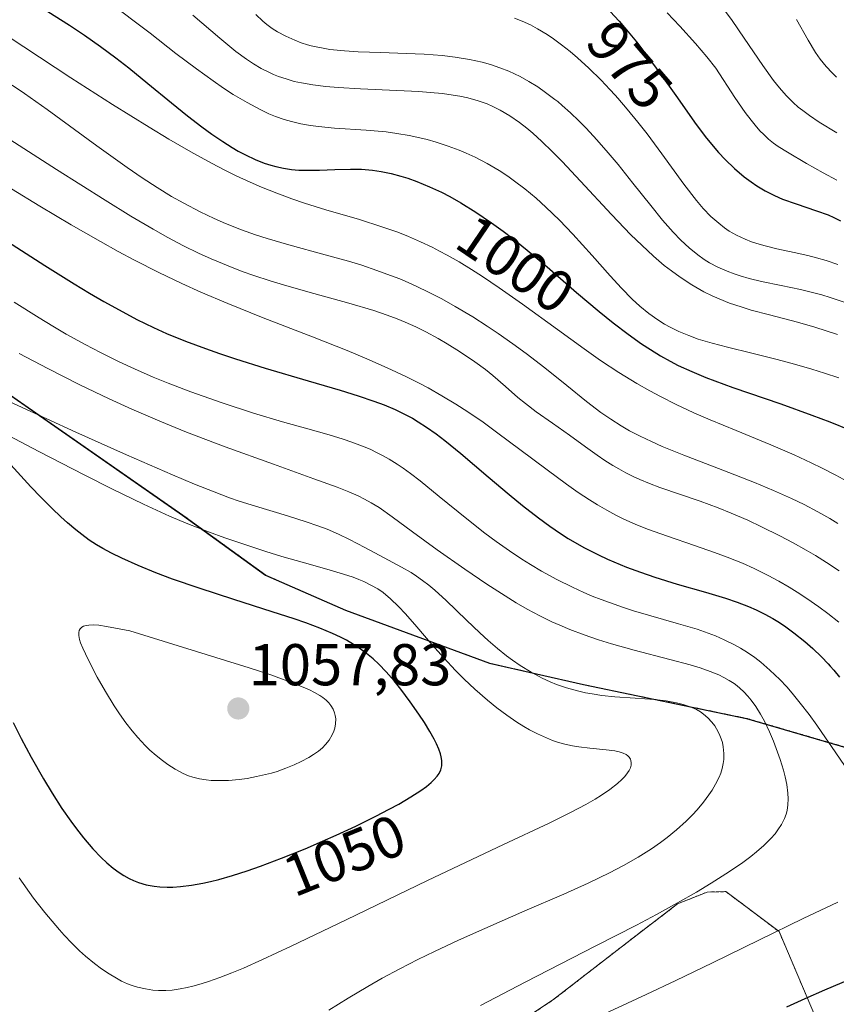
# Model space of a CAD drawing. Units: metres. Extents: x 638644 to 642125, y 4704366 to 4706734.
# Drawn here: x 641256 to 641395, y 4706443 to 4706610 of the extents above; entities that cross this region are included whole.
import ezdxf
from ezdxf.enums import TextEntityAlignment as Align

# ---------------------------------------------------------------- set-up
doc = ezdxf.new("R2010")
doc.units = ezdxf.units.M
doc.header["$MEASUREMENT"] = 0
doc.linetypes.add('TRAZOS', pattern=[0.75, 0.5, -0.25])
for name, color, linetype, lineweight in [('Arbolado forestal', 92, 'TRAZOS', 0), ('Arbolado forestal CxS', 92, 'Continuous', 0), ('Carátula', 7, 'Continuous', 5), ('Comarca', 2, 'Continuous', 13), ('Comarca CxS', 133, 'Continuous', 0), ('Comunidad autónoma', 142, 'Continuous', 30), ('Comunidad Autónoma CxS', 142, 'Continuous', 0), ('Curva de nivel maestra', 36, 'Continuous', 30), ('Curva de nivel normal', 36, 'Continuous', 0), ('Municipio', 9, 'Continuous', 13), ('Municipio CxS', 142, 'Continuous', 0), ('Provincia', 19, 'Continuous', 0), ('Provincia CxS', 1, 'Continuous', 0), ('Punto de cota en terreno', 7, 'Continuous', 0), ('Rótulo de curva de nivel directora', 19, 'Continuous', 0), ('Rótulo de punto de cota en terreno', 19, 'Continuous', 0)]:
    doc.layers.add(name, color=color, linetype=linetype, lineweight=lineweight)
doc.styles.add('Arial', font='txt', dxfattribs={"height": 0.2})

# ---------------------------------------------------------------- blocks, each defined once
blk = doc.blocks.new('*U169')
at = {"layer": 'Curva de nivel normal', "color": 36, "linetype": 'Continuous', "lineweight": 0}
blk.add_polyline3d([(641387.9, 4706610.1, 960), (641389.87, 4706606.6, 960), (641391.12, 4706604.51, 960), (641391.91, 4706603.38, 960), (641392.92, 4706602.14, 960), (641393.93, 4706601.04, 960), (641394.67, 4706600.32, 960)], dxfattribs=at)
blk = doc.blocks.new('5PATER')
at = {"layer": 'Carátula', "linetype": 'Continuous', "lineweight": 5}
h = blk.add_hatch(color=250, dxfattribs=at)
edge = h.paths.add_edge_path()
edge.add_ellipse((0, 0.01), major_axis=(-1.33, -1.34), ratio=0.999422, start_angle=0, end_angle=360)

msp = doc.modelspace()

# ---------------------------------------------------------------- linework, layer by layer
at = {"layer": 'Arbolado forestal', "color": 92, "linetype": 'TRAZOS', "lineweight": 0}
for points in [[(641559.3, 4706444.34, 997.28), (641462.33, 4706467.13, 1010.45), (641379.43, 4706491.32, 1036.39), (641351.72, 4706497.05, 1038.2), (641335.75, 4706500.69, 1040.42), (641311.27, 4706509.68, 1048.43), (641297.67, 4706515.67, 1046.4), (641283.58, 4706525.84, 1042.24), (641237.48, 4706557.91, 1037.29), (641212.99, 4706573.39, 1035.35), (641202.82, 4706578.83, 1036.26), (641189.61, 4706584.07, 1036.43), (641164.7, 4706584.15, 1031.9), (641095.63, 4706587.23, 1031.54), (641078.62, 4706586.39, 1035.74), (641004.96, 4706572.95, 1044.58), (640878.58, 4706547.5, 1064.61)], [(641559.3, 4706444.34, 997.28), (641462.33, 4706467.13, 1010.45), (641379.43, 4706491.32, 1036.39), (641351.72, 4706497.05, 1038.2), (641335.75, 4706500.69, 1040.42), (641311.27, 4706509.68, 1048.43), (641297.67, 4706515.67, 1046.4), (641283.58, 4706525.84, 1042.24), (641237.48, 4706557.91, 1037.29), (641212.99, 4706573.39, 1035.35), (641202.82, 4706578.83, 1036.26), (641189.61, 4706584.07, 1036.43), (641164.7, 4706584.15, 1031.9), (641095.63, 4706587.23, 1031.54), (641078.62, 4706586.39, 1035.74), (641004.96, 4706572.95, 1044.58), (640878.58, 4706547.5, 1064.61)], [(641329.5, 4706432.24, 1031.1), (641346.42, 4706443.42, 1031.62), (641360.79, 4706454.55, 1034.87), (641367.66, 4706459.79, 1035.81), (641372.7, 4706461.81, 1035.47), (641375.88, 4706461.88, 1034.24), (641384.92, 4706455.09, 1029.5), (641394.3, 4706433.06, 1018.74)], [(641329.5, 4706432.24, 1031.1), (641346.42, 4706443.42, 1031.62), (641360.79, 4706454.55, 1034.87), (641367.66, 4706459.79, 1035.81), (641372.7, 4706461.81, 1035.47), (641375.88, 4706461.88, 1034.24), (641384.92, 4706455.09, 1029.5), (641394.3, 4706433.06, 1018.74)]]:
    msp.add_polyline3d(points, dxfattribs=at)
at = {"layer": 'Arbolado forestal CxS', "color": 92, "linetype": 'Continuous', "lineweight": 0}
for points in [[(641559.3, 4706444.34, 997.28), (641462.33, 4706467.13, 1010.45), (641379.43, 4706491.32, 1036.39), (641351.72, 4706497.05, 1038.2), (641335.75, 4706500.69, 1040.42), (641311.27, 4706509.68, 1048.43), (641297.67, 4706515.67, 1046.4), (641283.58, 4706525.84, 1042.24), (641237.48, 4706557.91, 1037.29), (641212.99, 4706573.39, 1035.35), (641202.82, 4706578.83, 1036.26), (641189.61, 4706584.07, 1036.43), (641164.7, 4706584.15, 1031.9), (641095.63, 4706587.23, 1031.54), (641078.62, 4706586.39, 1035.74), (641004.96, 4706572.94, 1044.58), (640878.58, 4706547.5, 1064.61), (640805.62, 4706531.15, 1066.15), (640801.69, 4706530.53, 1065.6), (640798.14, 4706530.44, 1064.84), (640779.57, 4706525.48, 1061.31), (640658.57, 4706492.55, 1052.67)], [(640658.57, 4706492.55, 1052.67), (640779.57, 4706525.48, 1061.31), (640798.14, 4706530.44, 1064.84), (640801.69, 4706530.53, 1065.6), (640805.62, 4706531.15, 1066.15), (640878.58, 4706547.5, 1064.61), (641004.96, 4706572.94, 1044.58), (641078.62, 4706586.39, 1035.74), (641095.63, 4706587.23, 1031.54), (641164.7, 4706584.15, 1031.9), (641189.61, 4706584.07, 1036.43), (641202.82, 4706578.83, 1036.26), (641212.99, 4706573.39, 1035.35), (641237.48, 4706557.91, 1037.29), (641283.58, 4706525.84, 1042.24), (641297.67, 4706515.67, 1046.4), (641311.27, 4706509.68, 1048.43), (641335.75, 4706500.69, 1040.42), (641351.72, 4706497.05, 1038.2), (641379.43, 4706491.32, 1036.39), (641462.33, 4706467.13, 1010.45), (641559.3, 4706444.34, 997.28)], [(641329.5, 4706432.24, 1031.1), (641346.42, 4706443.42, 1031.62), (641360.79, 4706454.55, 1034.87), (641367.66, 4706459.78, 1035.81), (641372.7, 4706461.8, 1035.47), (641375.88, 4706461.88, 1034.24), (641384.92, 4706455.09, 1029.5), (641394.3, 4706433.06, 1018.74)], [(641394.3, 4706433.06, 1018.74), (641384.92, 4706455.09, 1029.5), (641375.88, 4706461.88, 1034.24), (641372.7, 4706461.8, 1035.47), (641367.66, 4706459.78, 1035.81), (641360.79, 4706454.55, 1034.87), (641346.42, 4706443.42, 1031.62), (641329.5, 4706432.24, 1031.1)]]:
    msp.add_polyline3d(points, dxfattribs=at)
at = {"layer": 'Comarca', "color": 2, "linetype": 'Continuous', "lineweight": 13}
msp.add_polyline3d([(640658.5, 4706492.56, 1052.67), (640779.51, 4706525.48, 1061.29), (640798.08, 4706530.44, 1064.82), (640801.63, 4706530.53, 1065.59), (640805.56, 4706531.15, 1066.14), (640878.52, 4706547.51, 1064.62), (641004.9, 4706572.95, 1044.57), (641078.56, 4706586.4, 1035.75), (641095.57, 4706587.24, 1031.55), (641164.65, 4706584.16, 1031.89), (641189.56, 4706584.08, 1036.42), (641202.77, 4706578.84, 1036.26), (641212.93, 4706573.4, 1035.37), (641237.43, 4706557.91, 1037.31), (641283.53, 4706525.85, 1042.24), (641297.61, 4706515.68, 1046.41), (641311.22, 4706509.69, 1048.43), (641335.69, 4706500.69, 1040.45), (641351.66, 4706497.06, 1038.19), (641379.37, 4706491.33, 1036.43), (641462.27, 4706467.13, 1010.47), (641559.25, 4706444.34, 997.31)], dxfattribs=at)
at = {"layer": 'Comarca CxS', "color": 133, "linetype": 'Continuous', "lineweight": 0}
msp.add_polyline3d([(640658.5, 4706492.56, 1052.67), (640779.51, 4706525.48, 1061.29), (640798.08, 4706530.44, 1064.82), (640801.63, 4706530.53, 1065.59), (640805.56, 4706531.15, 1066.14), (640878.52, 4706547.51, 1064.62), (641004.9, 4706572.95, 1044.57), (641078.56, 4706586.4, 1035.75), (641095.57, 4706587.24, 1031.55), (641164.65, 4706584.16, 1031.89), (641189.56, 4706584.08, 1036.42), (641202.77, 4706578.84, 1036.26), (641212.93, 4706573.4, 1035.37), (641237.43, 4706557.91, 1037.31), (641283.53, 4706525.85, 1042.24), (641297.61, 4706515.68, 1046.41), (641311.22, 4706509.69, 1048.43), (641335.69, 4706500.69, 1040.45), (641351.66, 4706497.06, 1038.19), (641379.37, 4706491.33, 1036.43), (641462.27, 4706467.13, 1010.47), (641559.25, 4706444.34, 997.31)], dxfattribs=at)
msp.add_polyline3d([(640658.5, 4706492.56, 1052.67), (640779.51, 4706525.48, 1061.29), (640798.08, 4706530.44, 1064.82), (640801.63, 4706530.53, 1065.59), (640805.56, 4706531.15, 1066.14), (640878.52, 4706547.51, 1064.62), (641004.9, 4706572.95, 1044.57), (641078.56, 4706586.4, 1035.75), (641095.57, 4706587.24, 1031.55), (641164.65, 4706584.16, 1031.89), (641189.56, 4706584.08, 1036.42), (641202.77, 4706578.84, 1036.26), (641212.93, 4706573.4, 1035.37), (641237.43, 4706557.91, 1037.31), (641283.53, 4706525.85, 1042.24), (641297.61, 4706515.68, 1046.41), (641311.22, 4706509.69, 1048.43), (641335.69, 4706500.69, 1040.45), (641351.66, 4706497.06, 1038.19), (641379.37, 4706491.33, 1036.43), (641462.27, 4706467.13, 1010.47), (641559.25, 4706444.34, 997.31)], dxfattribs=at)
at = {"layer": 'Comunidad autónoma', "color": 142, "linetype": 'Continuous', "lineweight": 30}
msp.add_polyline3d([(640658.5, 4706492.56, 1052.67), (640779.51, 4706525.48, 1061.29), (640798.08, 4706530.44, 1064.82), (640801.63, 4706530.53, 1065.59), (640805.56, 4706531.15, 1066.14), (640878.52, 4706547.51, 1064.62), (641004.9, 4706572.95, 1044.57), (641078.56, 4706586.4, 1035.75), (641095.57, 4706587.24, 1031.55), (641164.65, 4706584.16, 1031.89), (641189.56, 4706584.08, 1036.42), (641202.77, 4706578.84, 1036.26), (641212.93, 4706573.4, 1035.37), (641237.43, 4706557.91, 1037.31), (641283.53, 4706525.85, 1042.24), (641297.61, 4706515.68, 1046.41), (641311.22, 4706509.69, 1048.43), (641335.69, 4706500.69, 1040.45), (641351.66, 4706497.06, 1038.19), (641379.37, 4706491.33, 1036.43), (641462.27, 4706467.13, 1010.47), (641559.25, 4706444.34, 997.31)], dxfattribs=at)
at = {"layer": 'Comunidad Autónoma CxS', "color": 142, "linetype": 'Continuous', "lineweight": 0}
msp.add_polyline3d([(640658.5, 4706492.56, 1052.67), (640779.51, 4706525.48, 1061.29), (640798.08, 4706530.44, 1064.82), (640801.63, 4706530.53, 1065.59), (640805.56, 4706531.15, 1066.14), (640878.52, 4706547.51, 1064.62), (641004.9, 4706572.95, 1044.57), (641078.56, 4706586.4, 1035.75), (641095.57, 4706587.24, 1031.55), (641164.65, 4706584.16, 1031.89), (641189.56, 4706584.08, 1036.42), (641202.77, 4706578.84, 1036.26), (641212.93, 4706573.4, 1035.37), (641237.43, 4706557.91, 1037.31), (641283.53, 4706525.85, 1042.24), (641297.61, 4706515.68, 1046.41), (641311.22, 4706509.69, 1048.43), (641335.69, 4706500.69, 1040.45), (641351.66, 4706497.06, 1038.19), (641379.37, 4706491.33, 1036.43), (641462.27, 4706467.13, 1010.47), (641559.25, 4706444.34, 997.31)], dxfattribs=at)
msp.add_polyline3d([(640658.5, 4706492.56, 1052.67), (640779.51, 4706525.48, 1061.29), (640798.08, 4706530.44, 1064.82), (640801.63, 4706530.53, 1065.59), (640805.56, 4706531.15, 1066.14), (640878.52, 4706547.51, 1064.62), (641004.9, 4706572.95, 1044.57), (641078.56, 4706586.4, 1035.75), (641095.57, 4706587.24, 1031.55), (641164.65, 4706584.16, 1031.89), (641189.56, 4706584.08, 1036.42), (641202.77, 4706578.84, 1036.26), (641212.93, 4706573.4, 1035.37), (641237.43, 4706557.91, 1037.31), (641283.53, 4706525.85, 1042.24), (641297.61, 4706515.68, 1046.41), (641311.22, 4706509.69, 1048.43), (641335.69, 4706500.69, 1040.45), (641351.66, 4706497.06, 1038.19), (641379.37, 4706491.33, 1036.43), (641462.27, 4706467.13, 1010.47), (641559.25, 4706444.34, 997.31)], dxfattribs=at)
at = {"layer": 'Curva de nivel maestra', "color": 36, "linetype": 'Continuous', "lineweight": 30}
for points in [[(641260.65, 4706611.47, 1000), (641264.32, 4706609.16, 1000), (641266.86, 4706607.46, 1000), (641269.6, 4706605.52, 1000), (641272.21, 4706603.57, 1000), (641274.38, 4706601.87, 1000), (641277.65, 4706599.21, 1000), (641281.64, 4706595.92, 1000), (641284.34, 4706593.74, 1000), (641286.81, 4706591.84, 1000), (641288.52, 4706590.59, 1000), (641290.35, 4706589.35, 1000), (641291.95, 4706588.34, 1000), (641292.98, 4706587.73, 1000), (641294.21, 4706587.08, 1000), (641295.84, 4706586.32, 1000), (641297.4, 4706585.69, 1000), (641298.51, 4706585.32, 1000), (641299.38, 4706585.09, 1000), (641300.66, 4706584.83, 1000), (641302.06, 4706584.62, 1000), (641303.3, 4706584.52, 1000), (641305.01, 4706584.48, 1000), (641306.79, 4706584.51, 1000), (641309.42, 4706584.61, 1000), (641312.08, 4706584.68, 1000), (641313.94, 4706584.64, 1000), (641315.83, 4706584.47, 1000), (641317.27, 4706584.26, 1000), (641319, 4706583.9, 1000), (641320.65, 4706583.48, 1000), (641321.82, 4706583.12, 1000), (641323.34, 4706582.58, 1000), (641325.51, 4706581.69, 1000), (641327.56, 4706580.74, 1000), (641328.98, 4706580.01, 1000), (641330.8, 4706578.97, 1000), (641333.39, 4706577.37, 1000), (641336.06, 4706575.56, 1000), (641338.03, 4706574.12, 1000), (641339.66, 4706572.88, 1000), (641342.11, 4706570.91, 1000), (641345.48, 4706568.06, 1000), (641350.51, 4706563.73, 1000), (641354.35, 4706560.47, 1000), (641356.7, 4706558.56, 1000), (641359.26, 4706556.6, 1000), (641361.55, 4706554.97, 1000), (641363.06, 4706553.99, 1000), (641364.76, 4706552.95, 1000), (641366.42, 4706552.02, 1000), (641367.79, 4706551.32, 1000), (641370.09, 4706550.25, 1000), (641372.47, 4706549.26, 1000), (641377.08, 4706547.58, 1000), (641385.19, 4706544.77, 1000), (641390.48, 4706542.88, 1000), (641393.52, 4706541.71, 1000), (641396.86, 4706540.34, 1000)], [(641356.2, 4706611.45, 975), (641357.73, 4706609.79, 975), (641359.28, 4706608, 975), (641360.68, 4706606.3, 975), (641362.63, 4706603.76, 975), (641364.65, 4706601, 975), (641367.63, 4706596.78, 975), (641370.55, 4706592.66, 975), (641372.37, 4706590.22, 975), (641373.71, 4706588.55, 975), (641374.62, 4706587.5, 975), (641375.77, 4706586.29, 975), (641377.36, 4706584.76, 975), (641378.99, 4706583.39, 975), (641380.18, 4706582.49, 975), (641381.14, 4706581.84, 975), (641382.58, 4706580.99, 975), (641384.15, 4706580.18, 975), (641385.52, 4706579.59, 975), (641387.82, 4706578.76, 975), (641391.28, 4706577.61, 975), (641393.24, 4706576.9, 975), (641394.24, 4706576.46, 975), (641395.36, 4706575.89, 975)], [(641252.96, 4706572.9, 1025), (641260.14, 4706568.3, 1025), (641265.09, 4706565.18, 1025), (641267.73, 4706563.57, 1025), (641270.14, 4706562.17, 1025), (641273.35, 4706560.39, 1025), (641275.74, 4706559.14, 1025), (641278.57, 4706557.77, 1025), (641280.82, 4706556.76, 1025), (641284.01, 4706555.46, 1025), (641287.44, 4706554.16, 1025), (641289.82, 4706553.32, 1025), (641292.5, 4706552.43, 1025), (641297.58, 4706550.86, 1025), (641304.87, 4706548.7, 1025), (641310.29, 4706547.11, 1025), (641313.37, 4706546.16, 1025), (641316.04, 4706545.26, 1025), (641317.8, 4706544.61, 1025), (641319.64, 4706543.82, 1025), (641321.38, 4706542.98, 1025), (641322.6, 4706542.32, 1025), (641323.57, 4706541.74, 1025), (641325.01, 4706540.8, 1025), (641326.63, 4706539.67, 1025), (641328.1, 4706538.55, 1025), (641330.82, 4706536.34, 1025), (641335.49, 4706532.4, 1025), (641339.05, 4706529.37, 1025), (641341.32, 4706527.51, 1025), (641344.02, 4706525.39, 1025), (641345.95, 4706523.97, 1025), (641347.76, 4706522.74, 1025), (641349.07, 4706521.9, 1025), (641350.53, 4706521.04, 1025), (641351.86, 4706520.3, 1025), (641354.2, 4706519.11, 1025), (641355.73, 4706518.39, 1025), (641359, 4706517.04, 1025), (641361.39, 4706516.15, 1025), (641363.79, 4706515.33, 1025), (641367.59, 4706514.16, 1025), (641372.39, 4706512.77, 1025), (641375.81, 4706511.75, 1025), (641377.82, 4706511.08, 1025), (641379.71, 4706510.36, 1025), (641381.05, 4706509.78, 1025), (641382.52, 4706509.05, 1025), (641383.84, 4706508.32, 1025), (641384.73, 4706507.79, 1025), (641385.82, 4706507.06, 1025), (641387.42, 4706505.88, 1025), (641389.31, 4706504.37, 1025), (641390.65, 4706503.19, 1025), (641392.1, 4706501.78, 1025), (641393.28, 4706500.57, 1025), (641393.62, 4706500.21, 1025), (641394.22, 4706499.52, 1025), (641395.21, 4706498.35, 1025)], [(641254.74, 4706490.63, 1050), (641256.09, 4706487.92, 1050), (641257.81, 4706484.71, 1050), (641259.88, 4706481.06, 1050), (641261.37, 4706478.59, 1050), (641263.03, 4706476.02, 1050), (641264.51, 4706473.86, 1050), (641265.48, 4706472.53, 1050), (641266.67, 4706471.02, 1050), (641268.26, 4706469.17, 1050), (641269.68, 4706467.67, 1050), (641270.63, 4706466.79, 1050), (641271.71, 4706465.89, 1050), (641272.78, 4706465.12, 1050), (641273.55, 4706464.62, 1050), (641274.46, 4706464.12, 1050), (641275.16, 4706463.79, 1050), (641276.05, 4706463.45, 1050), (641277.35, 4706463.06, 1050), (641278.68, 4706462.8, 1050), (641279.68, 4706462.68, 1050), (641280.92, 4706462.63, 1050), (641281.88, 4706462.64, 1050), (641283.15, 4706462.73, 1050), (641285.03, 4706462.97, 1050), (641286.97, 4706463.32, 1050), (641288.29, 4706463.6, 1050), (641289.68, 4706463.96, 1050), (641291.99, 4706464.62, 1050), (641294.48, 4706465.41, 1050), (641296.77, 4706466.21, 1050), (641300.33, 4706467.54, 1050), (641304.34, 4706469.16, 1050), (641307.31, 4706470.43, 1050), (641309.64, 4706471.48, 1050), (641312.96, 4706473.03, 1050), (641316.36, 4706474.7, 1050), (641318.64, 4706475.88, 1050), (641320.26, 4706476.77, 1050), (641322.32, 4706477.98, 1050), (641324.04, 4706479.07, 1050), (641325, 4706479.76, 1050), (641325.8, 4706480.42, 1050), (641326.31, 4706480.91, 1050), (641326.82, 4706481.5, 1050), (641327.13, 4706481.97, 1050), (641327.41, 4706482.6, 1050), (641327.58, 4706483.26, 1050), (641327.62, 4706483.76, 1050), (641327.6, 4706484.18, 1050), (641327.5, 4706484.77, 1050), (641327.37, 4706485.31, 1050), (641327.08, 4706486.11, 1050), (641326.71, 4706486.98, 1050), (641326.3, 4706487.8, 1050), (641325.57, 4706489.1, 1050), (641324.64, 4706490.62, 1050), (641323.7, 4706492.04, 1050), (641322.2, 4706494.16, 1050), (641320.62, 4706496.27, 1050), (641319.48, 4706497.69, 1050), (641318.14, 4706499.22, 1050), (641316.87, 4706500.56, 1050), (641315.94, 4706501.42, 1050), (641314.79, 4706502.36, 1050), (641313.56, 4706503.27, 1050), (641312.6, 4706503.88, 1050), (641311.39, 4706504.59, 1050), (641310.4, 4706505.1, 1050), (641309.03, 4706505.74, 1050), (641306.88, 4706506.64, 1050), (641304.49, 4706507.54, 1050), (641302.5, 4706508.24, 1050), (641298.78, 4706509.45, 1050), (641292.23, 4706511.52, 1050), (641286.34, 4706513.43, 1050), (641281.81, 4706515.01, 1050), (641278.98, 4706516.08, 1050), (641275.97, 4706517.33, 1050), (641273.2, 4706518.58, 1050), (641271.46, 4706519.42, 1050), (641269.98, 4706520.2, 1050), (641268.92, 4706520.82, 1050), (641267.67, 4706521.64, 1050), (641266.38, 4706522.57, 1050), (641265.36, 4706523.37, 1050), (641263.97, 4706524.55, 1050), (641262.85, 4706525.57, 1050), (641261.35, 4706527.01, 1050), (641259.43, 4706528.93, 1050), (641257.74, 4706530.69, 1050), (641252.64, 4706536.28, 1050)], [(641398.15, 4706447.45, 1025), (641392.65, 4706445.12, 1025), (641389.28, 4706443.64, 1025), (641386.18, 4706442.22, 1025)]]:
    msp.add_polyline3d(points, dxfattribs=at)
at = {"layer": 'Curva de nivel normal', "color": 36, "linetype": 'Continuous', "lineweight": 0}
for points in [[(641395.1, 4706549.21, 995), (641392.62, 4706550.02, 995), (641390.48, 4706550.69, 995), (641387.55, 4706551.54, 995), (641384.57, 4706552.32, 995), (641380.26, 4706553.39, 995), (641376.14, 4706554.39, 995), (641373.54, 4706555.08, 995), (641371.19, 4706555.8, 995), (641369.58, 4706556.37, 995), (641367.88, 4706557.08, 995), (641366.39, 4706557.8, 995), (641365.44, 4706558.32, 995), (641364.3, 4706559.05, 995), (641362.77, 4706560.14, 995), (641361.27, 4706561.36, 995), (641359.97, 4706562.57, 995), (641358.14, 4706564.42, 995), (641356.18, 4706566.56, 995), (641353.12, 4706570.02, 995), (641349.88, 4706573.62, 995), (641347.59, 4706576, 995), (641345.3, 4706578.22, 995), (641343.62, 4706579.73, 995), (641341.71, 4706581.31, 995), (641339.97, 4706582.64, 995), (641338.79, 4706583.48, 995), (641337.33, 4706584.43, 995), (641335.29, 4706585.63, 995), (641333.24, 4706586.7, 995), (641331.74, 4706587.41, 995), (641330.52, 4706587.92, 995), (641328.68, 4706588.6, 995), (641326.63, 4706589.27, 995), (641325.11, 4706589.7, 995), (641323.88, 4706590, 995), (641322.02, 4706590.39, 995), (641319.96, 4706590.75, 995), (641318.11, 4706591, 995), (641314.76, 4706591.3, 995), (641309.38, 4706591.66, 995), (641306.64, 4706591.89, 995), (641305.27, 4706592.07, 995), (641303.65, 4706592.36, 995), (641302.02, 4706592.75, 995), (641300.8, 4706593.12, 995), (641299.34, 4706593.63, 995), (641298.2, 4706594.09, 995), (641296.71, 4706594.79, 995), (641294.48, 4706595.98, 995), (641292.13, 4706597.38, 995), (641290.5, 4706598.44, 995), (641288.75, 4706599.65, 995), (641285.89, 4706601.71, 995), (641282.41, 4706604.33, 995), (641278, 4706607.75, 995), (641275.09, 4706610, 995), (641272.22, 4706612.13, 995)], [(641285.27, 4706610.81, 990), (641289.84, 4706606.91, 990), (641292.57, 4706604.69, 990), (641294.39, 4706603.35, 990), (641295.58, 4706602.57, 990), (641296.89, 4706601.8, 990), (641298.17, 4706601.14, 990), (641298.98, 4706600.76, 990), (641299.81, 4706600.43, 990), (641301.12, 4706599.99, 990), (641302.5, 4706599.59, 990), (641303.75, 4706599.32, 990), (641305.68, 4706598.98, 990), (641307.89, 4706598.7, 990), (641309.95, 4706598.53, 990), (641313.75, 4706598.32, 990), (641319.97, 4706598.06, 990), (641323.69, 4706597.87, 990), (641325.64, 4706597.72, 990), (641327.72, 4706597.5, 990), (641329.51, 4706597.26, 990), (641330.66, 4706597.06, 990), (641332.01, 4706596.77, 990), (641333.77, 4706596.27, 990), (641335.3, 4706595.74, 990), (641336.29, 4706595.32, 990), (641337.5, 4706594.72, 990), (641339.15, 4706593.73, 990), (641340.82, 4706592.59, 990), (641342.03, 4706591.64, 990), (641343.04, 4706590.79, 990), (641344.59, 4706589.38, 990), (641346.37, 4706587.66, 990), (641348.03, 4706585.96, 990), (641351.16, 4706582.64, 990), (641356.43, 4706576.97, 990), (641359.73, 4706573.53, 990), (641361.57, 4706571.73, 990), (641363.6, 4706569.87, 990), (641365.41, 4706568.32, 990), (641366.61, 4706567.36, 990), (641368.08, 4706566.3, 990), (641370.1, 4706564.99, 990), (641372.1, 4706563.84, 990), (641373.56, 4706563.12, 990), (641374.74, 4706562.6, 990), (641376.5, 4706561.91, 990), (641378.45, 4706561.24, 990), (641380.2, 4706560.72, 990), (641383.27, 4706559.9, 990), (641388.04, 4706558.66, 990), (641390.97, 4706557.82, 990), (641394.87, 4706556.54, 990)], [(641295.99, 4706610.94, 985), (641297.18, 4706609.81, 985), (641297.83, 4706609.26, 985), (641298.73, 4706608.59, 985), (641299.65, 4706608.01, 985), (641301.08, 4706607.25, 985), (641302.6, 4706606.58, 985), (641303.7, 4706606.16, 985), (641304.79, 4706605.81, 985), (641305.41, 4706605.64, 985), (641308.58, 4706605.02, 985), (641311.07, 4706604.77, 985), (641313.37, 4706604.62, 985), (641317.24, 4706604.48, 985), (641321.55, 4706604.34, 985), (641324.62, 4706604.2, 985), (641327.65, 4706603.96, 985), (641329.84, 4706603.71, 985), (641332.27, 4706603.3, 985), (641334.43, 4706602.83, 985), (641335.85, 4706602.43, 985), (641337.45, 4706601.89, 985), (641338.99, 4706601.3, 985), (641339.96, 4706600.88, 985), (641340.92, 4706600.4, 985), (641342.41, 4706599.57, 985), (641343.93, 4706598.63, 985), (641345.24, 4706597.72, 985), (641346.81, 4706596.53, 985), (641347.29, 4706596.15, 985), (641348.06, 4706595.49, 985), (641349.47, 4706594.23, 985), (641350.89, 4706592.87, 985), (641352.12, 4706591.61, 985), (641353.93, 4706589.66, 985), (641355.88, 4706587.44, 985), (641357.55, 4706585.44, 985), (641360.07, 4706582.3, 985), (641363.1, 4706578.48, 985), (641365.11, 4706576.02, 985), (641366.92, 4706573.94, 985), (641368.2, 4706572.61, 985), (641369.64, 4706571.27, 985), (641371.11, 4706570.08, 985), (641372.19, 4706569.32, 985), (641373.1, 4706568.76, 985), (641374.49, 4706568.03, 985), (641376.08, 4706567.31, 985), (641377.29, 4706566.85, 985), (641378.29, 4706566.53, 985), (641379.81, 4706566.1, 985), (641381.93, 4706565.6, 985), (641385.29, 4706564.91, 985), (641388.57, 4706564.22, 985), (641390.61, 4706563.73, 985), (641392.21, 4706563.29, 985), (641393.62, 4706562.86, 985), (641396.16, 4706561.98, 985)], [(641365.89, 4706611.24, 970), (641368.04, 4706608.97, 970), (641370.71, 4706606.01, 970), (641372.62, 4706603.76, 970), (641374.16, 4706601.84, 970), (641377.38, 4706596.87, 970), (641379.16, 4706594.32, 970), (641380.16, 4706592.97, 970), (641380.84, 4706592.14, 970), (641381.67, 4706591.19, 970), (641382.3, 4706590.53, 970), (641383.13, 4706589.77, 970), (641383.97, 4706589.09, 970), (641384.74, 4706588.54, 970), (641386.33, 4706587.54, 970), (641389.56, 4706585.63, 970), (641392.4, 4706584.03, 970), (641394.71, 4706582.78, 970)], [(641375.65, 4706611.67, 965), (641376.92, 4706609.93, 965), (641379.01, 4706606.91, 965), (641382.14, 4706602.3, 965), (641383.96, 4706599.75, 965), (641384.96, 4706598.49, 965), (641386.11, 4706597.2, 965), (641387.3, 4706596.01, 965), (641388.18, 4706595.22, 965), (641388.93, 4706594.62, 965), (641390.08, 4706593.76, 965), (641391.73, 4706592.66, 965), (641394.75, 4706590.83, 965)], [(641339.94, 4706610.34, 980), (641341.27, 4706609.81, 980), (641342.65, 4706609.18, 980), (641343.88, 4706608.52, 980), (641345.49, 4706607.54, 980), (641346.57, 4706606.81, 980), (641347.96, 4706605.79, 980), (641349.4, 4706604.66, 980), (641350.67, 4706603.58, 980), (641352.57, 4706601.84, 980), (641354.65, 4706599.78, 980), (641356.16, 4706598.2, 980), (641357.05, 4706597.25, 980), (641357.52, 4706596.71, 980), (641359.08, 4706594.88, 980), (641360.92, 4706592.65, 980), (641362.47, 4706590.66, 980), (641364.99, 4706587.25, 980), (641368.72, 4706582.12, 980), (641370.87, 4706579.32, 980), (641372.02, 4706577.99, 980), (641373.32, 4706576.64, 980), (641374.65, 4706575.46, 980), (641375.63, 4706574.69, 980), (641376.44, 4706574.14, 980), (641377.7, 4706573.43, 980), (641379.14, 4706572.74, 980), (641380.23, 4706572.31, 980), (641381.14, 4706572.01, 980), (641382.54, 4706571.61, 980), (641384.51, 4706571.14, 980), (641387.5, 4706570.5, 980), (641389.83, 4706569.97, 980), (641391.29, 4706569.61, 980), (641392.93, 4706569.13, 980), (641394.93, 4706568.45, 980)], [(641397.69, 4706530.97, 1005), (641394.57, 4706532.67, 1005), (641392.25, 4706533.85, 1005), (641390.35, 4706534.77, 1005), (641387.48, 4706536.09, 1005), (641383.52, 4706537.8, 1005), (641377.65, 4706540.24, 1005), (641373.19, 4706542.09, 1005), (641370.45, 4706543.28, 1005), (641367.44, 4706544.68, 1005), (641364.76, 4706546.02, 1005), (641362.97, 4706546.98, 1005), (641360.76, 4706548.25, 1005), (641357.67, 4706550.13, 1005), (641354.56, 4706552.17, 1005), (641351.77, 4706554.12, 1005), (641347.23, 4706557.39, 1005), (641341.3, 4706561.7, 1005), (641337.35, 4706564.49, 1005), (641334.5, 4706566.41, 1005), (641332.63, 4706567.62, 1005), (641330.52, 4706568.89, 1005), (641328.49, 4706570.06, 1005), (641327.21, 4706570.75, 1005), (641325.94, 4706571.39, 1005), (641323.96, 4706572.32, 1005), (641321.92, 4706573.22, 1005), (641320.12, 4706573.93, 1005), (641317.41, 4706574.89, 1005), (641313.59, 4706576.09, 1005), (641307.88, 4706577.78, 1005), (641304.24, 4706578.9, 1005), (641302.1, 4706579.63, 1005), (641299.53, 4706580.57, 1005), (641296.93, 4706581.61, 1005), (641295, 4706582.45, 1005), (641292.66, 4706583.54, 1005), (641290.84, 4706584.44, 1005), (641288.46, 4706585.68, 1005), (641284.92, 4706587.63, 1005), (641281.22, 4706589.76, 1005), (641277.84, 4706591.79, 1005), (641271.64, 4706595.64, 1005), (641264.53, 4706600.2, 1005), (641253.87, 4706607.2, 1005)], [(641254.56, 4706598.94, 1010), (641256.64, 4706597.55, 1010), (641260.52, 4706594.78, 1010), (641268.96, 4706588.64, 1010), (641274.11, 4706584.96, 1010), (641276.64, 4706583.22, 1010), (641279.22, 4706581.53, 1010), (641281.66, 4706580.03, 1010), (641283.72, 4706578.87, 1010), (641286.51, 4706577.41, 1010), (641288.88, 4706576.27, 1010), (641290.83, 4706575.43, 1010), (641293.56, 4706574.35, 1010), (641295.92, 4706573.51, 1010), (641297.91, 4706572.87, 1010), (641301.59, 4706571.8, 1010), (641307.78, 4706570.12, 1010), (641311.72, 4706569.03, 1010), (641313.98, 4706568.34, 1010), (641316.54, 4706567.47, 1010), (641318.87, 4706566.62, 1010), (641320.43, 4706566, 1010), (641322.36, 4706565.17, 1010), (641324.99, 4706563.93, 1010), (641327.6, 4706562.6, 1010), (641329.84, 4706561.35, 1010), (641332.84, 4706559.56, 1010), (641335.29, 4706558, 1010), (641337.19, 4706556.72, 1010), (641339.66, 4706555, 1010), (641341.94, 4706553.32, 1010), (641345.11, 4706550.89, 1010), (641348.85, 4706547.92, 1010), (641352.2, 4706545.2, 1010), (641354.62, 4706543.32, 1010), (641356.3, 4706542.15, 1010), (641358.09, 4706541.03, 1010), (641359.51, 4706540.21, 1010), (641361.29, 4706539.28, 1010), (641363.22, 4706538.36, 1010), (641365.07, 4706537.55, 1010), (641368.73, 4706536.07, 1010), (641375.38, 4706533.52, 1010), (641380.73, 4706531.44, 1010), (641383.99, 4706530.08, 1010), (641387.03, 4706528.71, 1010), (641389.17, 4706527.68, 1010), (641391.49, 4706526.45, 1010), (641393.55, 4706525.29, 1010), (641394.91, 4706524.47, 1010)], [(641395.11, 4706516.39, 1015), (641392.97, 4706517.83, 1015), (641391.1, 4706519, 1015), (641389.53, 4706519.92, 1015), (641387.32, 4706521.15, 1015), (641385.02, 4706522.36, 1015), (641381.95, 4706523.88, 1015), (641379.58, 4706524.99, 1015), (641376.75, 4706526.21, 1015), (641374.58, 4706527.08, 1015), (641371.5, 4706528.22, 1015), (641364.63, 4706530.58, 1015), (641362.89, 4706531.24, 1015), (641361.25, 4706531.93, 1015), (641360.11, 4706532.44, 1015), (641358.87, 4706533.07, 1015), (641357.66, 4706533.72, 1015), (641356.65, 4706534.31, 1015), (641355.31, 4706535.16, 1015), (641353.99, 4706536.06, 1015), (641351.99, 4706537.5, 1015), (641349.28, 4706539.47, 1015), (641346.38, 4706541.5, 1015), (641343.65, 4706543.43, 1015), (641341.8, 4706544.82, 1015), (641340.53, 4706545.87, 1015), (641338.4, 4706547.75, 1015), (641336.28, 4706549.6, 1015), (641335.02, 4706550.61, 1015), (641333.22, 4706551.92, 1015), (641330.62, 4706553.66, 1015), (641328.52, 4706554.97, 1015), (641326.99, 4706555.87, 1015), (641324.88, 4706557.01, 1015), (641323.18, 4706557.85, 1015), (641321.38, 4706558.65, 1015), (641319.99, 4706559.22, 1015), (641318.29, 4706559.86, 1015), (641316.02, 4706560.63, 1015), (641311.8, 4706561.9, 1015), (641305.83, 4706563.56, 1015), (641301.23, 4706564.85, 1015), (641298.39, 4706565.7, 1015), (641295.66, 4706566.59, 1015), (641293.68, 4706567.28, 1015), (641291.26, 4706568.21, 1015), (641288.37, 4706569.42, 1015), (641286.23, 4706570.39, 1015), (641283.7, 4706571.65, 1015), (641281.04, 4706573.05, 1015), (641278.53, 4706574.45, 1015), (641274.76, 4706576.67, 1015), (641270.37, 4706579.38, 1015), (641262.1, 4706584.63, 1015), (641248.57, 4706593.26, 1015)], [(641254.44, 4706581.3, 1020), (641259.27, 4706578.36, 1020), (641264.6, 4706575.21, 1020), (641269.58, 4706572.35, 1020), (641272.58, 4706570.69, 1020), (641275.37, 4706569.21, 1020), (641279.47, 4706567.13, 1020), (641283.41, 4706565.23, 1020), (641286.65, 4706563.78, 1020), (641291.25, 4706561.82, 1020), (641297.24, 4706559.41, 1020), (641305.59, 4706556.15, 1020), (641311.5, 4706553.82, 1020), (641314.84, 4706552.44, 1020), (641318.3, 4706550.92, 1020), (641321.5, 4706549.43, 1020), (641323.65, 4706548.35, 1020), (641325.28, 4706547.48, 1020), (641327.59, 4706546.17, 1020), (641329.99, 4706544.72, 1020), (641331.99, 4706543.42, 1020), (641334.6, 4706541.64, 1020), (641337.12, 4706539.82, 1020), (641340.86, 4706537.03, 1020), (641345.49, 4706533.55, 1020), (641348.8, 4706531.12, 1020), (641350.79, 4706529.72, 1020), (641352.71, 4706528.46, 1020), (641354.07, 4706527.61, 1020), (641355.62, 4706526.71, 1020), (641357.18, 4706525.88, 1020), (641358.55, 4706525.19, 1020), (641360.47, 4706524.32, 1020), (641362.53, 4706523.5, 1020), (641365.94, 4706522.27, 1020), (641370.56, 4706520.71, 1020), (641373.95, 4706519.54, 1020), (641376.11, 4706518.73, 1020), (641378.68, 4706517.7, 1020), (641380.66, 4706516.81, 1020), (641383.06, 4706515.62, 1020), (641384.86, 4706514.65, 1020), (641386.64, 4706513.61, 1020), (641387.97, 4706512.79, 1020), (641389.65, 4706511.68, 1020), (641391.69, 4706510.26, 1020), (641393.21, 4706509.16, 1020), (641395.08, 4706507.7, 1020)], [(641396.78, 4706482.22, 1030), (641393.84, 4706486.53, 1030), (641392.82, 4706488.02, 1030), (641391.31, 4706490.18, 1030), (641390.02, 4706491.96, 1030), (641388.52, 4706493.91, 1030), (641387.15, 4706495.59, 1030), (641386.21, 4706496.67, 1030), (641385.02, 4706497.93, 1030), (641383.36, 4706499.53, 1030), (641381.83, 4706500.86, 1030), (641380.77, 4706501.67, 1030), (641379.55, 4706502.52, 1030), (641378.34, 4706503.28, 1030), (641377.32, 4706503.84, 1030), (641375.57, 4706504.7, 1030), (641374.1, 4706505.34, 1030), (641372.87, 4706505.81, 1030), (641370.97, 4706506.46, 1030), (641367.82, 4706507.4, 1030), (641360.17, 4706509.59, 1030), (641358.3, 4706510.2, 1030), (641354.65, 4706511.51, 1030), (641353.15, 4706512.11, 1030), (641351.75, 4706512.7, 1030), (641349.81, 4706513.6, 1030), (641347.16, 4706514.94, 1030), (641344.54, 4706516.37, 1030), (641342.68, 4706517.46, 1030), (641341.22, 4706518.38, 1030), (641339.09, 4706519.78, 1030), (641336.83, 4706521.37, 1030), (641334.92, 4706522.78, 1030), (641331.82, 4706525.23, 1030), (641327.13, 4706529.06, 1030), (641323.91, 4706531.67, 1030), (641322.26, 4706532.95, 1030), (641321.02, 4706533.85, 1030), (641320, 4706534.54, 1030), (641318.64, 4706535.38, 1030), (641317.52, 4706536.02, 1030), (641316.63, 4706536.48, 1030), (641315.39, 4706537.06, 1030), (641314.1, 4706537.6, 1030), (641312.3, 4706538.27, 1030), (641310.82, 4706538.77, 1030), (641308.45, 4706539.49, 1030), (641304.82, 4706540.51, 1030), (641300.49, 4706541.74, 1030), (641295.61, 4706543.21, 1030), (641290.27, 4706544.95, 1030), (641284.94, 4706546.83, 1030), (641281.1, 4706548.29, 1030), (641278.53, 4706549.34, 1030), (641275.33, 4706550.73, 1030), (641272.78, 4706551.92, 1030), (641269.57, 4706553.49, 1030), (641266.99, 4706554.84, 1030), (641263.74, 4706556.63, 1030), (641261.46, 4706557.96, 1030), (641259.13, 4706559.38, 1030), (641254.93, 4706562.04, 1030)], [(641255.74, 4706553.34, 1035), (641260.64, 4706550.78, 1035), (641266.09, 4706548.02, 1035), (641271.04, 4706545.62, 1035), (641274.88, 4706543.87, 1035), (641279.68, 4706541.81, 1035), (641284.19, 4706539.98, 1035), (641290.76, 4706537.49, 1035), (641298.98, 4706534.51, 1035), (641305.85, 4706532.06, 1035), (641309.78, 4706530.62, 1035), (641311.76, 4706529.84, 1035), (641313.4, 4706529.12, 1035), (641314.47, 4706528.59, 1035), (641315.6, 4706527.97, 1035), (641316.92, 4706527.14, 1035), (641319.16, 4706525.56, 1035), (641322.59, 4706523.03, 1035), (641326.82, 4706519.97, 1035), (641331.52, 4706516.67, 1035), (641335.25, 4706514.13, 1035), (641337.74, 4706512.52, 1035), (641340.25, 4706510.97, 1035), (641342.12, 4706509.89, 1035), (641344.27, 4706508.75, 1035), (641346.27, 4706507.76, 1035), (641347.63, 4706507.14, 1035), (641349.35, 4706506.42, 1035), (641351.77, 4706505.5, 1035), (641354.22, 4706504.65, 1035), (641356.41, 4706503.97, 1035), (641360.28, 4706502.91, 1035), (641366.35, 4706501.35, 1035), (641369.79, 4706500.44, 1035), (641371.51, 4706499.92, 1035), (641373.23, 4706499.3, 1035), (641374.66, 4706498.71, 1035), (641375.53, 4706498.29, 1035), (641376.45, 4706497.76, 1035), (641377.28, 4706497.23, 1035), (641377.78, 4706496.86, 1035), (641378.25, 4706496.47, 1035), (641378.94, 4706495.82, 1035), (641379.61, 4706495.11, 1035), (641380.17, 4706494.43, 1035), (641380.94, 4706493.35, 1035), (641381.75, 4706492.06, 1035), (641382.42, 4706490.83, 1035), (641383.28, 4706489.04, 1035), (641383.96, 4706487.48, 1035), (641384.45, 4706486.19, 1035), (641385.1, 4706484.33, 1035), (641385.65, 4706482.55, 1035), (641385.96, 4706481.39, 1035), (641386.22, 4706480.09, 1035), (641386.42, 4706478.64, 1035), (641386.48, 4706477.66, 1035), (641386.42, 4706476.61, 1035), (641386.28, 4706475.68, 1035), (641386.13, 4706475.07, 1035), (641385.84, 4706474.32, 1035), (641385.33, 4706473.3, 1035), (641384.73, 4706472.36, 1035), (641384.25, 4706471.72, 1035), (641383.52, 4706470.89, 1035), (641382.34, 4706469.73, 1035), (641381.09, 4706468.63, 1035), (641380.13, 4706467.86, 1035), (641378.77, 4706466.85, 1035), (641376.48, 4706465.28, 1035), (641373.4, 4706463.31, 1035), (641370.89, 4706461.8, 1035), (641367.65, 4706459.96, 1035), (641364.11, 4706458.01, 1035), (641360.66, 4706456.19, 1035), (641353.77, 4706452.64, 1035), (641341.74, 4706446.47, 1035), (641334.17, 4706442.51, 1035)], [(641250.57, 4706546.75, 1040), (641265.38, 4706539.99, 1040), (641273.99, 4706536.13, 1040), (641281.79, 4706532.73, 1040), (641285.56, 4706531.13, 1040), (641288.88, 4706529.8, 1040), (641291.49, 4706528.81, 1040), (641293.16, 4706528.22, 1040), (641295.93, 4706527.37, 1040), (641301.39, 4706525.73, 1040), (641304.52, 4706524.75, 1040), (641306.52, 4706524.06, 1040), (641308.09, 4706523.46, 1040), (641310.06, 4706522.62, 1040), (641311.89, 4706521.74, 1040), (641314.51, 4706520.37, 1040), (641317.81, 4706518.6, 1040), (641320.76, 4706517.01, 1040), (641322.37, 4706516.09, 1040), (641323.27, 4706515.52, 1040), (641324.33, 4706514.78, 1040), (641325.4, 4706513.96, 1040), (641326.39, 4706513.12, 1040), (641328.33, 4706511.35, 1040), (641331.76, 4706508.04, 1040), (641334.07, 4706505.84, 1040), (641335.46, 4706504.57, 1040), (641337.08, 4706503.18, 1040), (641338.59, 4706501.97, 1040), (641339.62, 4706501.21, 1040), (641340.93, 4706500.31, 1040), (641342.76, 4706499.19, 1040), (641344.63, 4706498.18, 1040), (641346, 4706497.54, 1040), (641347.11, 4706497.09, 1040), (641348.79, 4706496.51, 1040), (641350.65, 4706495.99, 1040), (641352.03, 4706495.67, 1040), (641353.14, 4706495.47, 1040), (641354.79, 4706495.24, 1040), (641357.02, 4706495.01, 1040), (641360.47, 4706494.77, 1040), (641363.72, 4706494.52, 1040), (641365.72, 4706494.3, 1040), (641367.47, 4706493.99, 1040), (641368.61, 4706493.71, 1040), (641369.79, 4706493.3, 1040), (641370.86, 4706492.82, 1040), (641371.56, 4706492.42, 1040), (641372.08, 4706492.04, 1040), (641372.8, 4706491.43, 1040), (641373.51, 4706490.68, 1040), (641373.97, 4706490.07, 1040), (641374.3, 4706489.54, 1040), (641374.73, 4706488.72, 1040), (641375.09, 4706487.87, 1040), (641375.28, 4706487.25, 1040), (641375.44, 4706486.47, 1040), (641375.54, 4706485.37, 1040), (641375.52, 4706484.35, 1040), (641375.43, 4706483.65, 1040), (641375.25, 4706482.83, 1040), (641375, 4706482.01, 1040), (641374.72, 4706481.32, 1040), (641374.13, 4706480.14, 1040), (641373.55, 4706479.15, 1040), (641373, 4706478.32, 1040), (641372.05, 4706477.07, 1040), (641371, 4706475.81, 1040), (641370.19, 4706474.93, 1040), (641369.1, 4706473.84, 1040), (641367.48, 4706472.38, 1040), (641365.9, 4706471.08, 1040), (641364.77, 4706470.21, 1040), (641363.25, 4706469.17, 1040), (641360.97, 4706467.74, 1040), (641358.5, 4706466.33, 1040), (641356.11, 4706465.08, 1040), (641352.47, 4706463.34, 1040), (641348.33, 4706461.47, 1040), (641341.7, 4706458.6, 1040), (641334.91, 4706455.64, 1040), (641330.45, 4706453.64, 1040), (641326.33, 4706451.7, 1040), (641323.5, 4706450.32, 1040), (641320.43, 4706448.74, 1040), (641317.48, 4706447.15, 1040), (641315, 4706445.75, 1040), (641311.68, 4706443.78, 1040), (641308.38, 4706441.74, 1040)], [(641255.73, 4706464.24, 1045), (641258.2, 4706460.79, 1045), (641260.14, 4706458.35, 1045), (641262.63, 4706455.37, 1045), (641263.42, 4706454.49, 1045), (641264.72, 4706453.14, 1045), (641266.03, 4706451.84, 1045), (641267.05, 4706450.92, 1045), (641268.57, 4706449.64, 1045), (641269.73, 4706448.76, 1045), (641271.03, 4706447.89, 1045), (641272.28, 4706447.15, 1045), (641273.17, 4706446.69, 1045), (641274.19, 4706446.23, 1045), (641274.94, 4706445.94, 1045), (641275.88, 4706445.65, 1045), (641277.2, 4706445.34, 1045), (641278.49, 4706445.15, 1045), (641279.46, 4706445.09, 1045), (641280.71, 4706445.09, 1045), (641281.74, 4706445.16, 1045), (641283.14, 4706445.35, 1045), (641284.29, 4706445.56, 1045), (641285.28, 4706445.8, 1045), (641286.67, 4706446.19, 1045), (641287.93, 4706446.59, 1045), (641289.84, 4706447.26, 1045), (641291.92, 4706448.07, 1045), (641293.9, 4706448.9, 1045), (641297.09, 4706450.32, 1045), (641301.97, 4706452.59, 1045), (641311.32, 4706457.11, 1045), (641325.15, 4706463.77, 1045), (641338.08, 4706469.87, 1045), (641345.84, 4706473.54, 1045), (641349.55, 4706475.38, 1045), (641352.06, 4706476.71, 1045), (641353.64, 4706477.61, 1045), (641354.75, 4706478.29, 1045), (641356.15, 4706479.25, 1045), (641357.44, 4706480.24, 1045), (641358.21, 4706480.93, 1045), (641358.69, 4706481.45, 1045), (641359.18, 4706482.08, 1045), (641359.43, 4706482.48, 1045), (641359.64, 4706482.94, 1045), (641359.77, 4706483.39, 1045), (641359.8, 4706483.75, 1045), (641359.74, 4706484.17, 1045), (641359.65, 4706484.42, 1045), (641359.46, 4706484.71, 1045), (641359.2, 4706484.98, 1045), (641358.91, 4706485.18, 1045), (641358.39, 4706485.43, 1045), (641357.72, 4706485.65, 1045), (641357.01, 4706485.8, 1045), (641355.52, 4706485.99, 1045), (641352.76, 4706486.26, 1045), (641350.9, 4706486.47, 1045), (641349.78, 4706486.67, 1045), (641348.48, 4706486.96, 1045), (641347.26, 4706487.3, 1045), (641346.43, 4706487.58, 1045), (641345.36, 4706488, 1045), (641343.88, 4706488.67, 1045), (641342.5, 4706489.38, 1045), (641341.55, 4706489.93, 1045), (641340.35, 4706490.68, 1045), (641338.65, 4706491.85, 1045), (641336.92, 4706493.14, 1045), (641335.37, 4706494.4, 1045), (641333.22, 4706496.29, 1045), (641331.4, 4706498, 1045), (641329.93, 4706499.48, 1045), (641327.94, 4706501.6, 1045), (641325.98, 4706503.82, 1045), (641323.37, 4706506.86, 1045), (641321.44, 4706509.08, 1045), (641320.25, 4706510.36, 1045), (641318.89, 4706511.65, 1045), (641317.62, 4706512.69, 1045), (641316.7, 4706513.32, 1045), (641315.55, 4706513.98, 1045), (641314.33, 4706514.58, 1045), (641313.48, 4706514.95, 1045), (641312.54, 4706515.3, 1045), (641310.91, 4706515.83, 1045), (641308.47, 4706516.55, 1045), (641304.23, 4706517.75, 1045), (641300.42, 4706518.85, 1045), (641297.69, 4706519.69, 1045), (641294.26, 4706520.8, 1045), (641290.69, 4706522.02, 1045), (641287.93, 4706523.02, 1045), (641284.42, 4706524.39, 1045), (641281.33, 4706525.7, 1045), (641276.91, 4706527.72, 1045), (641271.62, 4706530.27, 1045), (641266.79, 4706532.7, 1045), (641259.08, 4706536.67, 1045), (641244.66, 4706544.29, 1045)], [(641289.56, 4706480.74, 1055), (641291.35, 4706480.78, 1055), (641293.17, 4706480.94, 1055), (641294.5, 4706481.12, 1055), (641296.08, 4706481.42, 1055), (641297.63, 4706481.76, 1055), (641298.62, 4706482.02, 1055), (641299.59, 4706482.32, 1055), (641301.06, 4706482.85, 1055), (641302.5, 4706483.43, 1055), (641303.67, 4706483.97, 1055), (641305.01, 4706484.69, 1055), (641305.8, 4706485.16, 1055), (641306.62, 4706485.75, 1055), (641307.34, 4706486.34, 1055), (641307.85, 4706486.87, 1055), (641308.46, 4706487.65, 1055), (641308.97, 4706488.51, 1055), (641309.26, 4706489.14, 1055), (641309.41, 4706489.66, 1055), (641309.54, 4706490.41, 1055), (641309.56, 4706491.22, 1055), (641309.49, 4706491.79, 1055), (641309.37, 4706492.25, 1055), (641309.1, 4706492.9, 1055), (641308.73, 4706493.52, 1055), (641308.4, 4706493.94, 1055), (641307.93, 4706494.4, 1055), (641307.39, 4706494.85, 1055), (641306.87, 4706495.21, 1055), (641305.94, 4706495.75, 1055), (641305.08, 4706496.18, 1055), (641303.75, 4706496.76, 1055), (641301.44, 4706497.67, 1055), (641298.53, 4706498.7, 1055), (641294.85, 4706499.91, 1055), (641274.56, 4706506.21, 1055), (641270.62, 4706506.96, 1055), (641269.32, 4706507.15, 1055), (641268.36, 4706507.2, 1055), (641267.61, 4706507.19, 1055), (641267.14, 4706507.12, 1055), (641266.68, 4706506.97, 1055), (641266.4, 4706506.81, 1055), (641266.12, 4706506.55, 1055), (641265.94, 4706506.24, 1055), (641265.87, 4706505.93, 1055), (641265.89, 4706505.39, 1055), (641266, 4706504.74, 1055), (641266.17, 4706504.19, 1055), (641266.55, 4706503.26, 1055), (641267.47, 4706501.33, 1055), (641269.04, 4706498.34, 1055), (641270.42, 4706495.92, 1055), (641271.91, 4706493.47, 1055), (641272.8, 4706492.1, 1055), (641273.88, 4706490.59, 1055), (641274.96, 4706489.18, 1055), (641275.92, 4706488.06, 1055), (641277.15, 4706486.74, 1055), (641277.98, 4706485.92, 1055), (641279.03, 4706485, 1055), (641280.09, 4706484.14, 1055), (641281, 4706483.48, 1055), (641282.28, 4706482.67, 1055), (641283.61, 4706481.96, 1055), (641284.55, 4706481.57, 1055), (641285.29, 4706481.33, 1055), (641286.39, 4706481.06, 1055), (641287.54, 4706480.86, 1055), (641288.39, 4706480.77, 1055), (641289.56, 4706480.74, 1055)], [(641353.68, 4706440.36, 1030), (641362.34, 4706444.39, 1030), (641367.36, 4706446.75, 1030), (641373.58, 4706449.76, 1030), (641381.58, 4706453.7, 1030), (641389.03, 4706457.31, 1030), (641394.9, 4706460.1, 1030)]]:
    msp.add_polyline3d(points, dxfattribs=at)
at = {"layer": 'Municipio', "color": 9, "linetype": 'Continuous', "lineweight": 13}
msp.add_polyline3d([(640658.5, 4706492.56, 1052.67), (640779.51, 4706525.48, 1061.29), (640798.08, 4706530.44, 1064.82), (640801.63, 4706530.53, 1065.59), (640805.56, 4706531.15, 1066.14), (640878.52, 4706547.51, 1064.62), (641004.9, 4706572.95, 1044.57), (641078.56, 4706586.4, 1035.75), (641095.57, 4706587.24, 1031.55), (641164.65, 4706584.16, 1031.89), (641189.56, 4706584.08, 1036.42), (641202.77, 4706578.84, 1036.26), (641212.93, 4706573.4, 1035.37), (641237.43, 4706557.91, 1037.31), (641283.53, 4706525.85, 1042.24), (641297.61, 4706515.68, 1046.41), (641311.22, 4706509.69, 1048.43), (641335.69, 4706500.69, 1040.45), (641351.66, 4706497.06, 1038.19), (641379.37, 4706491.33, 1036.43), (641462.27, 4706467.13, 1010.47), (641559.25, 4706444.34, 997.31)], dxfattribs=at)
at = {"layer": 'Municipio CxS', "color": 142, "linetype": 'Continuous', "lineweight": 0}
msp.add_polyline3d([(640658.5, 4706492.56, 1052.67), (640779.51, 4706525.48, 1061.29), (640798.08, 4706530.44, 1064.82), (640801.63, 4706530.53, 1065.59), (640805.56, 4706531.15, 1066.14), (640878.52, 4706547.51, 1064.62), (641004.9, 4706572.95, 1044.57), (641078.56, 4706586.4, 1035.75), (641095.57, 4706587.24, 1031.55), (641164.65, 4706584.16, 1031.89), (641189.56, 4706584.08, 1036.42), (641202.77, 4706578.84, 1036.26), (641212.93, 4706573.4, 1035.37), (641237.43, 4706557.91, 1037.31), (641283.53, 4706525.85, 1042.24), (641297.61, 4706515.68, 1046.41), (641311.22, 4706509.69, 1048.43), (641335.69, 4706500.69, 1040.45), (641351.66, 4706497.06, 1038.19), (641379.37, 4706491.33, 1036.43), (641462.27, 4706467.13, 1010.47), (641559.25, 4706444.34, 997.31)], dxfattribs=at)
msp.add_polyline3d([(640658.5, 4706492.56, 1052.67), (640779.51, 4706525.48, 1061.29), (640798.08, 4706530.44, 1064.82), (640801.63, 4706530.53, 1065.59), (640805.56, 4706531.15, 1066.14), (640878.52, 4706547.51, 1064.62), (641004.9, 4706572.95, 1044.57), (641078.56, 4706586.4, 1035.75), (641095.57, 4706587.24, 1031.55), (641164.65, 4706584.16, 1031.89), (641189.56, 4706584.08, 1036.42), (641202.77, 4706578.84, 1036.26), (641212.93, 4706573.4, 1035.37), (641237.43, 4706557.91, 1037.31), (641283.53, 4706525.85, 1042.24), (641297.61, 4706515.68, 1046.41), (641311.22, 4706509.69, 1048.43), (641335.69, 4706500.69, 1040.45), (641351.66, 4706497.06, 1038.19), (641379.37, 4706491.33, 1036.43), (641462.27, 4706467.13, 1010.47), (641559.25, 4706444.34, 997.31)], dxfattribs=at)
at = {"layer": 'Provincia', "color": 19, "linetype": 'Continuous', "lineweight": 0}
msp.add_polyline3d([(640658.5, 4706492.56, 1052.67), (640779.51, 4706525.48, 1061.29), (640798.08, 4706530.44, 1064.82), (640801.63, 4706530.53, 1065.59), (640805.56, 4706531.15, 1066.14), (640878.52, 4706547.51, 1064.62), (641004.9, 4706572.95, 1044.57), (641078.56, 4706586.4, 1035.75), (641095.57, 4706587.24, 1031.55), (641164.65, 4706584.16, 1031.89), (641189.56, 4706584.08, 1036.42), (641202.77, 4706578.84, 1036.26), (641212.93, 4706573.4, 1035.37), (641237.43, 4706557.91, 1037.31), (641283.53, 4706525.85, 1042.24), (641297.61, 4706515.68, 1046.41), (641311.22, 4706509.69, 1048.43), (641335.69, 4706500.69, 1040.45), (641351.66, 4706497.06, 1038.19), (641379.37, 4706491.33, 1036.43), (641462.27, 4706467.13, 1010.47), (641559.25, 4706444.34, 997.31)], dxfattribs=at)
at = {"layer": 'Provincia CxS', "color": 1, "linetype": 'Continuous', "lineweight": 0}
msp.add_polyline3d([(640658.5, 4706492.56, 1052.67), (640779.51, 4706525.48, 1061.29), (640798.08, 4706530.44, 1064.82), (640801.63, 4706530.53, 1065.59), (640805.56, 4706531.15, 1066.14), (640878.52, 4706547.51, 1064.62), (641004.9, 4706572.95, 1044.57), (641078.56, 4706586.4, 1035.75), (641095.57, 4706587.24, 1031.55), (641164.65, 4706584.16, 1031.89), (641189.56, 4706584.08, 1036.42), (641202.77, 4706578.84, 1036.26), (641212.93, 4706573.4, 1035.37), (641237.43, 4706557.91, 1037.31), (641283.53, 4706525.85, 1042.24), (641297.61, 4706515.68, 1046.41), (641311.22, 4706509.69, 1048.43), (641335.69, 4706500.69, 1040.45), (641351.66, 4706497.06, 1038.19), (641379.37, 4706491.33, 1036.43), (641462.27, 4706467.13, 1010.47), (641559.25, 4706444.34, 997.31)], dxfattribs=at)
msp.add_polyline3d([(640658.5, 4706492.56, 1052.67), (640779.51, 4706525.48, 1061.29), (640798.08, 4706530.44, 1064.82), (640801.63, 4706530.53, 1065.59), (640805.56, 4706531.15, 1066.14), (640878.52, 4706547.51, 1064.62), (641004.9, 4706572.95, 1044.57), (641078.56, 4706586.4, 1035.75), (641095.57, 4706587.24, 1031.55), (641164.65, 4706584.16, 1031.89), (641189.56, 4706584.08, 1036.42), (641202.77, 4706578.84, 1036.26), (641212.93, 4706573.4, 1035.37), (641237.43, 4706557.91, 1037.31), (641283.53, 4706525.85, 1042.24), (641297.61, 4706515.68, 1046.41), (641311.22, 4706509.69, 1048.43), (641335.69, 4706500.69, 1040.45), (641351.66, 4706497.06, 1038.19), (641379.37, 4706491.33, 1036.43), (641462.27, 4706467.13, 1010.47), (641559.25, 4706444.34, 997.31)], dxfattribs=at)

# ---------------------------------------------------------------- block references
at = {"layer": 'Curva de nivel normal', "color": 36, "linetype": 'Continuous', "lineweight": 0}
msp.add_blockref('*U169', (0, 0), dxfattribs=at)
at = {"layer": 'Punto de cota en terreno', "linetype": 'Continuous', "lineweight": 0}
msp.add_blockref('5PATER', (641293, 4706493, 1057.83), dxfattribs=at)

# ---------------------------------------------------------------- texts
at = {"layer": 'Rótulo de curva de nivel directora', "color": 19, "linetype": 'Continuous', "lineweight": 0, "style": 'Arial'}
for s, rotation, p in [('975', -49.1101, (641359.51, 4706602.34)), ('1000', -34.1334, (641340.15, 4706568.53)), ('1050', 21.9983, (641311.03, 4706468.06))]:
    msp.add_text(s, height=7, rotation=rotation, dxfattribs=at).set_placement(p, align=Align.MIDDLE_CENTER)
at = {"layer": 'Rótulo de punto de cota en terreno', "color": 19, "linetype": 'Continuous', "lineweight": 0, "style": 'Arial'}
msp.add_text('1057,83', height=7, dxfattribs=at).set_placement((641294.76, 4706494.76), align=Align.BOTTOM_LEFT)

doc.saveas('drawing.dxf')
